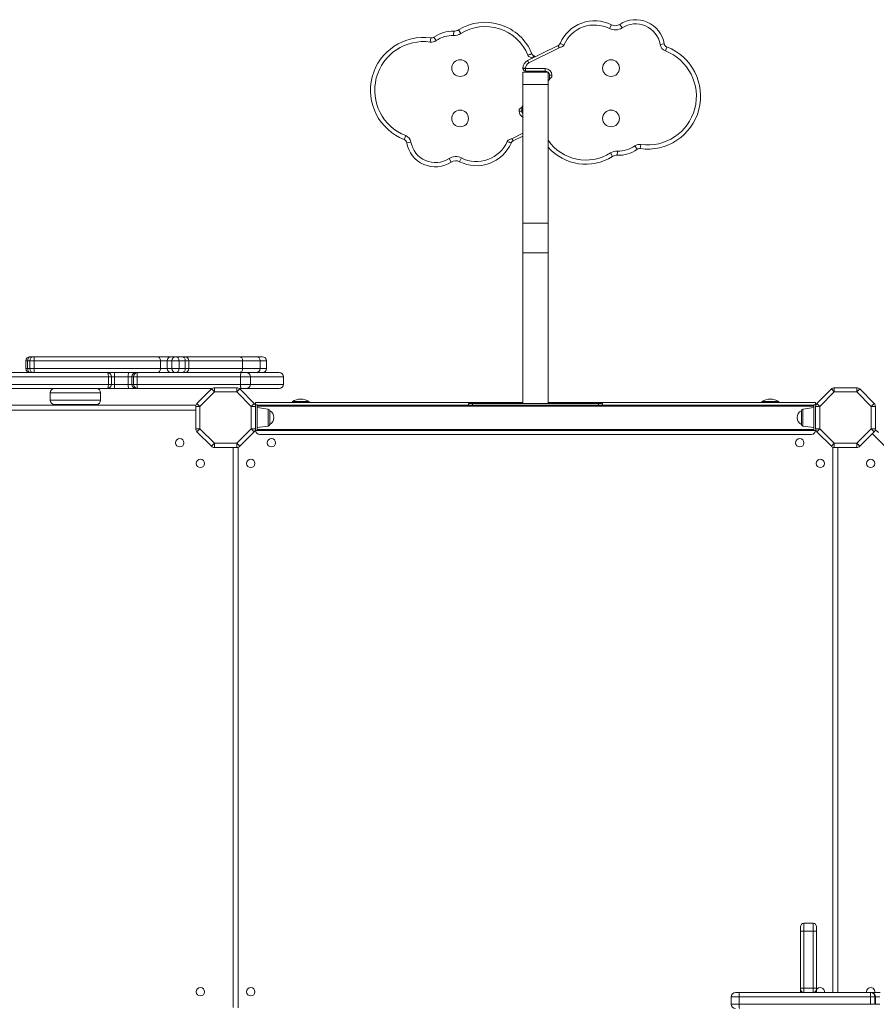
# Model space of a CAD drawing. Units: millimetres. Extents: x -10000 to 8632, y -9170 to 3622.
# Drawn here: x 2042 to 3063, y -3439 to -2264 of the extents above; entities that cross this region are included whole.
import ezdxf

# ---------------------------------------------------------------- set-up
doc = ezdxf.new("R2010")
doc.units = ezdxf.units.MM

msp = doc.modelspace()

# ---------------------------------------------------------------- linework, layer by layer
at = {"color": 7, "linetype": 'Continuous', "lineweight": 15}
for p, q in [((2567.675, -2280.911), (2565.02, -2276.674)), ((2745.164, -2274.985), (2747.419, -2270.522)), ((2760.092, -2274.181), (2757.371, -2269.986)), ((2531.368, -2291.074), (2532.071, -2286.123)), ((2538.515, -2289.362), (2535.645, -2285.267)), ((2559.224, -2283.193), (2559.386, -2278.196)), ((2647.451, -2313.209), (2683.71, -2295.236)), ((2685.042, -2297.924), (2648.783, -2315.897)), ((2805.477, -2293.964), (2810.402, -2293.102)), ((2811.693, -2301.556), (2813.51, -2296.898)), ((2654.773, -2307.479), (2656.892, -2308.529)), ((2641.892, -2322.626), (2641.892, -2322.169)), ((2644.892, -2322.169), (2641.892, -2322.169)), ((2641.892, -2322.626), (2644.892, -2322.626)), ((2644.892, -2322.169), (2644.892, -2322.626)), ((2644.892, -2322.626), (2668.392, -2322.626)), ((2644.892, -2325.626), (2644.892, -2322.626)), ((2648.783, -2315.897), (2647.451, -2313.209)), ((2668.392, -2325.626), (2668.392, -2322.626)), ((2641.892, -2327.126), (2671.892, -2327.126)), ((2641.892, -2341.77), (2641.892, -2327.126)), ((2668.392, -2325.626), (2644.892, -2325.626)), ((2671.892, -2341.77), (2671.892, -2327.126)), ((2673.392, -2330.626), (2676.392, -2330.626)), ((2673.392, -2335.62), (2673.392, -2330.626)), ((2676.392, -2330.626), (2676.392, -2332.663)), ((2641.892, -2341.77), (2671.892, -2341.77)), ((2641.892, -2507.126), (2641.892, -2341.77)), ((2671.892, -2507.126), (2671.892, -2341.77)), ((2637.392, -2373.626), (2637.392, -2371.588)), ((2640.392, -2368.631), (2640.392, -2373.626)), ((2640.392, -2373.626), (2637.392, -2373.626)), ((2502.091, -2402.695), (2500.274, -2407.353)), ((2641.892, -2403.157), (2630.074, -2409.015)), ((2508.307, -2410.288), (2503.382, -2411.149)), ((2775.269, -2414.89), (2778.139, -2418.984)), ((2782.416, -2413.178), (2781.712, -2418.128)), ((2553.692, -2430.07), (2556.413, -2434.265)), ((2568.62, -2429.267), (2566.365, -2433.729)), ((2746.109, -2423.34), (2748.764, -2427.577)), ((2754.56, -2421.058), (2754.398, -2426.056)), ((2641.892, -2507.126), (2671.892, -2507.126)), ((2641.892, -2542.481), (2641.892, -2507.126)), ((2671.892, -2542.481), (2671.892, -2507.126)), ((2641.892, -2542.481), (2671.892, -2542.481)), ((2641.892, -2722.126), (2641.892, -2542.481)), ((2671.892, -2722.126), (2671.892, -2542.481)), ((2049.077, -2671.245), (2049.077, -2680.245)), ((2051.21, -2671.245), (2051.21, -2680.245)), ((2053.685, -2671.245), (2053.685, -2680.245)), ((2054.077, -2666.245), (2058.685, -2666.245)), ((2058.685, -2666.245), (2206.466, -2666.245)), ((2059.095, -2671.245), (2059.095, -2680.245)), ((2209.526, -2671.245), (2059.095, -2671.245)), ((2206.466, -2666.245), (2222.562, -2666.245)), ((2209.526, -2671.245), (2209.526, -2680.245)), ((2217.574, -2671.245), (2209.526, -2671.245)), ((2223.328, -2671.245), (2217.574, -2671.245)), ((2217.574, -2671.245), (2217.574, -2680.245)), ((2222.562, -2666.245), (2228.266, -2666.245)), ((2231.773, -2671.245), (2223.328, -2671.245)), ((2223.328, -2671.245), (2223.328, -2680.245)), ((2228.266, -2666.245), (2235.622, -2666.245)), ((2231.773, -2671.245), (2231.773, -2680.245)), ((2239.251, -2671.245), (2231.773, -2671.245)), ((2235.622, -2666.245), (2238.355, -2666.245)), ((2238.355, -2666.245), (2303.928, -2666.245)), ((2239.251, -2671.245), (2239.251, -2680.245)), ((2243.351, -2671.245), (2239.251, -2671.245)), ((2243.351, -2671.245), (2243.351, -2680.245)), ((2307.526, -2671.245), (2243.351, -2671.245)), ((2303.928, -2666.245), (2323.928, -2666.245)), ((2307.526, -2671.245), (2307.526, -2680.245)), ((2328.579, -2671.245), (2307.526, -2671.245)), ((2323.928, -2666.245), (2330.927, -2666.245)), ((2328.579, -2671.245), (2328.579, -2680.245)), ((2335.927, -2680.245), (2335.927, -2671.245)), ((2031.041, -2685.245), (2146.158, -2685.245)), ((2059.095, -2680.245), (2209.526, -2680.245)), ((2146.158, -2685.245), (2155.245, -2685.245)), ((2155.245, -2685.245), (2171.67, -2685.245)), ((2171.67, -2685.245), (2180.563, -2685.245)), ((2180.563, -2685.245), (2182.589, -2685.245)), ((2182.589, -2685.245), (2305.939, -2685.245)), ((2209.526, -2680.245), (2217.574, -2680.245)), ((2217.574, -2680.245), (2223.328, -2680.245)), ((2223.328, -2680.245), (2231.773, -2680.245)), ((2231.773, -2680.245), (2239.251, -2680.245)), ((2239.251, -2680.245), (2243.351, -2680.245)), ((2243.351, -2680.245), (2307.526, -2680.245)), ((2305.939, -2685.245), (2311.892, -2685.245)), ((2307.526, -2680.245), (2328.579, -2680.245)), ((2323.928, -2685.245), (2311.892, -2685.245)), ((2330.927, -2685.245), (2323.928, -2685.245)), ((2330.927, -2685.245), (2351.311, -2685.245)), ((2147.513, -2690.245), (2031.716, -2690.245)), ((2031.716, -2699.245), (2147.513, -2699.245)), ((2147.513, -2690.245), (2147.513, -2699.245)), ((2151.158, -2699.245), (2151.158, -2690.245)), ((2154.747, -2690.245), (2154.747, -2699.245)), ((2171.172, -2690.245), (2154.747, -2690.245)), ((2154.747, -2699.245), (2171.172, -2699.245)), ((2175.618, -2690.245), (2171.172, -2690.245)), ((2171.172, -2690.245), (2171.172, -2699.245)), ((2171.172, -2699.245), (2175.618, -2699.245)), ((2177.644, -2690.245), (2175.618, -2690.245)), ((2175.618, -2690.245), (2175.618, -2699.245)), ((2175.618, -2699.245), (2177.644, -2699.245)), ((2181.636, -2690.245), (2177.644, -2690.245)), ((2177.644, -2690.245), (2177.644, -2699.245)), ((2177.644, -2699.245), (2181.636, -2699.245)), ((2304.985, -2690.245), (2181.636, -2690.245)), ((2181.636, -2690.245), (2181.636, -2699.245)), ((2181.636, -2699.245), (2304.985, -2699.245)), ((2316.892, -2690.245), (2304.985, -2690.245)), ((2304.985, -2690.245), (2304.985, -2699.245)), ((2304.985, -2699.245), (2316.892, -2699.245)), ((2316.892, -2690.245), (2316.892, -2699.245)), ((2356.311, -2699.245), (2356.311, -2690.245)), ((2146.158, -2704.245), (2031.041, -2704.245)), ((2078.215, -2709.245), (2078.215, -2718.245)), ((2138.215, -2718.245), (2138.215, -2709.245)), ((2155.245, -2704.245), (2146.158, -2704.245)), ((2171.67, -2704.245), (2155.245, -2704.245)), ((2180.563, -2704.245), (2171.67, -2704.245)), ((2182.589, -2704.245), (2180.563, -2704.245)), ((2270.918, -2704.245), (2182.589, -2704.245)), ((2253.096, -2721.997), (2270.383, -2704.71)), ((2273.918, -2708.245), (2256.631, -2725.533)), ((2270.383, -2704.71), (2273.918, -2708.245)), ((2273.918, -2703.245), (2273.918, -2708.245)), ((2273.918, -2703.245), (2300.605, -2703.245)), ((2300.605, -2708.245), (2273.918, -2708.245)), ((2300.605, -2708.245), (2300.605, -2703.245)), ((2300.605, -2708.245), (2304.14, -2704.71)), ((2317.892, -2725.533), (2300.605, -2708.245)), ((2305.939, -2704.245), (2303.605, -2704.245)), ((2304.14, -2704.71), (2321.427, -2721.997)), ((2311.892, -2704.245), (2305.939, -2704.245)), ((2351.311, -2704.245), (2311.892, -2704.245)), ((2992.356, -2721.997), (3009.644, -2704.71)), ((3013.179, -2708.245), (2995.892, -2725.533)), ((3009.644, -2704.71), (3013.179, -2708.245)), ((3013.179, -2703.245), (3013.179, -2708.245)), ((3013.179, -2703.245), (3039.865, -2703.245)), ((3039.865, -2708.245), (3013.179, -2708.245)), ((3039.865, -2708.245), (3039.865, -2703.245)), ((3039.865, -2708.245), (3043.401, -2704.71)), ((3057.153, -2725.533), (3039.865, -2708.245)), ((3043.401, -2704.71), (3060.688, -2721.997)), ((2251.914, -2723.876), (1583.349, -2723.876)), ((2133.215, -2723.245), (2083.215, -2723.245)), ((2253.096, -2721.997), (2256.631, -2725.533)), ((2317.892, -2725.533), (2321.427, -2721.997)), ((2324.892, -2723.626), (2322.514, -2723.626)), ((2322.892, -2720.876), (2641.892, -2720.876)), ((2322.892, -2720.876), (2322.892, -2723.626)), ((2324.892, -2723.626), (2324.892, -2754.126)), ((2366.892, -2719.876), (2366.892, -2720.876)), ((2366.892, -2719.876), (2386.892, -2719.876)), ((2386.892, -2720.876), (2386.892, -2719.876)), ((2576.892, -2722.126), (2576.892, -2724.126)), ((2576.892, -2722.126), (2581.892, -2722.126)), ((2581.892, -2722.126), (2581.892, -2724.126)), ((2581.892, -2722.126), (2731.892, -2722.126)), ((2671.892, -2720.876), (2990.892, -2720.876)), ((2731.892, -2722.126), (2731.892, -2724.126)), ((2731.892, -2722.126), (2736.892, -2722.126)), ((2736.892, -2722.126), (2736.892, -2724.126)), ((2926.892, -2719.876), (2926.892, -2720.876)), ((2926.892, -2719.876), (2946.892, -2719.876)), ((2946.892, -2720.876), (2946.892, -2719.876)), ((2991.27, -2723.626), (2988.892, -2723.626)), ((2988.892, -2723.626), (2988.892, -2754.126)), ((2990.892, -2723.626), (2990.892, -2720.876)), ((2992.356, -2721.997), (2995.892, -2725.533)), ((3057.153, -2725.533), (3060.688, -2721.997)), ((2251.631, -2752.219), (2251.631, -2725.533)), ((2251.631, -2725.533), (2256.631, -2725.533)), ((2256.631, -2725.533), (2256.631, -2752.219)), ((2317.892, -2725.533), (2322.892, -2725.533)), ((2317.892, -2752.219), (2317.892, -2725.533)), ((2322.892, -2725.533), (2322.892, -2752.219)), ((2324.892, -2724.126), (2988.892, -2724.126)), ((2988.892, -2725.126), (2324.892, -2725.126)), ((2338.17, -2728.742), (2324.892, -2726.876)), ((2339.892, -2730.722), (2339.892, -2747.029)), ((2973.892, -2747.029), (2973.892, -2730.722)), ((2988.892, -2726.876), (2975.614, -2728.742)), ((2990.892, -2725.533), (2995.892, -2725.533)), ((2990.892, -2752.219), (2990.892, -2725.533)), ((2995.892, -2725.533), (2995.892, -2752.219)), ((3057.153, -2752.219), (3057.153, -2725.533)), ((3057.153, -2725.533), (3062.153, -2725.533)), ((3062.153, -2725.533), (3062.153, -2752.219)), ((2251.631, -2752.219), (2256.631, -2752.219)), ((2253.096, -2755.754), (2256.631, -2752.219)), ((2270.383, -2773.042), (2253.096, -2755.754)), ((2256.631, -2752.219), (2273.918, -2769.506)), ((2300.605, -2769.506), (2317.892, -2752.219)), ((2321.427, -2755.754), (2304.14, -2773.042)), ((2317.892, -2752.219), (2322.892, -2752.219)), ((2317.892, -2752.219), (2321.427, -2755.754)), ((2324.892, -2754.126), (2322.514, -2754.126)), ((2324.892, -2750.876), (2338.17, -2749.01)), ((2324.892, -2753.126), (2988.892, -2753.126)), ((2988.892, -2754.126), (2324.892, -2754.126)), ((2327.892, -2758.876), (2985.892, -2758.876)), ((2975.614, -2749.01), (2988.892, -2750.876)), ((2991.27, -2754.126), (2988.892, -2754.126)), ((2990.892, -2752.219), (2995.892, -2752.219)), ((2992.356, -2755.754), (2995.892, -2752.219)), ((3009.644, -2773.042), (2992.356, -2755.754)), ((2995.892, -2752.219), (3013.179, -2769.506)), ((3039.865, -2769.506), (3057.153, -2752.219)), ((3060.688, -2755.754), (3043.401, -2773.042)), ((3057.153, -2752.219), (3062.153, -2752.219)), ((3057.153, -2752.219), (3060.688, -2755.754)), ((3065.681, -2756.821), (3062.056, -2753.196)), ((2270.383, -2773.042), (2273.918, -2769.506)), ((2273.918, -2769.506), (2300.605, -2769.506)), ((2273.918, -2774.506), (2273.918, -2769.506)), ((2300.605, -2769.506), (2304.14, -2773.042)), ((2300.605, -2769.506), (2300.605, -2774.506)), ((3009.644, -2773.042), (3013.179, -2769.506)), ((3013.179, -2769.506), (3039.865, -2769.506)), ((3013.179, -2774.506), (3013.179, -2769.506)), ((3039.865, -2769.506), (3039.865, -2774.506)), ((3039.865, -2769.506), (3043.401, -2773.042)), ((2300.605, -2774.506), (2273.918, -2774.506)), ((2302.262, -3442.789), (2302.262, -2774.224)), ((3011.522, -2774.224), (3011.522, -3424.506)), ((3039.865, -2774.506), (3013.179, -2774.506)), ((2972.892, -3351.471), (2972.892, -3345.911)), ((2987.892, -3341.911), (2976.892, -3341.911)), ((2991.892, -3345.911), (2991.892, -3351.471)), ((2972.892, -3419.443), (2972.892, -3351.471)), ((2976.892, -3351.177), (2976.892, -3419.189)), ((2976.892, -3351.177), (2987.892, -3351.177)), ((2987.892, -3419.189), (2987.892, -3351.177)), ((2991.892, -3351.471), (2991.892, -3419.443)), ((2895.297, -3424.506), (2899.93, -3424.506)), ((2899.93, -3424.506), (3056.638, -3424.506)), ((2972.892, -3420.506), (2972.892, -3419.443)), ((2972.892, -3424.506), (2972.892, -3420.506)), ((2976.892, -3419.189), (2976.892, -3424.506)), ((2976.892, -3419.189), (2987.892, -3419.189)), ((2976.892, -3424.506), (2976.892, -3424.506)), ((2987.892, -3424.506), (2987.892, -3419.189)), ((2987.892, -3424.506), (2987.892, -3424.506)), ((2991.892, -3419.443), (2991.892, -3420.506)), ((2991.892, -3420.506), (2991.892, -3424.506)), ((3056.638, -3424.506), (3057.267, -3424.506)), ((3057.267, -3424.506), (3067.74, -3424.506)), ((2890.297, -3429.506), (2890.297, -3438.506)), ((3056.386, -3429.506), (2899.563, -3429.506)), ((2899.563, -3429.506), (2899.563, -3438.506)), ((2899.563, -3438.506), (3056.386, -3438.506)), ((3061.631, -3429.506), (3056.386, -3429.506)), ((3056.386, -3429.506), (3056.386, -3438.506)), ((3056.386, -3438.506), (3061.631, -3438.506)), ((3061.631, -3429.506), (3061.631, -3438.506)), ((3062.26, -3429.506), (3061.631, -3429.506)), ((3061.631, -3438.506), (3062.26, -3438.506)), ((3062.26, -3429.506), (3062.26, -3438.506)), ((3067.497, -3429.506), (3062.26, -3429.506)), ((3062.26, -3438.506), (3067.497, -3438.506))]:
    msp.add_line(p, q, dxfattribs=at)
at = {"color": 8, "linetype": 'Continuous', "lineweight": 15}
for p, q in [((2653.514, -2310.204), (2653.44, -2310.167)), ((2628.741, -2406.327), (2641.892, -2399.809)), ((2051.21, -2671.245), (2049.077, -2671.245)), ((2053.685, -2671.245), (2051.21, -2671.245)), ((2059.095, -2671.245), (2053.685, -2671.245)), ((2335.927, -2671.245), (2328.579, -2671.245)), ((2049.077, -2680.245), (2051.21, -2680.245)), ((2051.21, -2680.245), (2053.685, -2680.245)), ((2053.685, -2680.245), (2059.095, -2680.245)), ((2328.579, -2680.245), (2335.927, -2680.245)), ((2151.158, -2690.245), (2147.513, -2690.245)), ((2147.513, -2699.245), (2151.158, -2699.245)), ((2154.747, -2690.245), (2151.158, -2690.245)), ((2151.158, -2699.245), (2154.747, -2699.245)), ((2356.311, -2690.245), (2316.892, -2690.245)), ((2316.892, -2699.245), (2356.311, -2699.245)), ((2138.215, -2709.245), (2078.215, -2709.245)), ((2078.215, -2718.245), (2138.215, -2718.245)), ((2251.631, -2729.876), (1583.631, -2729.876)), ((2338.17, -2735.006), (2338.17, -2728.742)), ((2338.17, -2749.01), (2338.17, -2735.006)), ((2975.614, -2728.742), (2975.614, -2749.01)), ((3724.881, -3424.506), (3058.408, -2758.034)), ((2296.262, -3442.506), (2296.262, -2774.506)), ((3017.522, -2774.506), (3017.522, -3424.506)), ((2976.892, -3341.911), (2976.892, -3351.177)), ((2987.892, -3351.177), (2987.892, -3341.911)), ((2899.563, -3429.506), (2890.297, -3429.506)), ((2890.297, -3438.506), (2899.563, -3438.506))]:
    msp.add_line(p, q, dxfattribs=at)
at = {"color": 7, "linetype": 'Continuous', "lineweight": 15, "flags": 128}
for points in [[(2054.077, -2666.245), (2053.518, -2666.341), (2052.98, -2666.626), (2052.484, -2667.088), (2052.05, -2667.71), (2051.693, -2668.467), (2051.428, -2669.332), (2051.265, -2670.27), (2051.21, -2671.245)], [(2209.526, -2671.245), (2209.467, -2670.27), (2209.293, -2669.332), (2209.01, -2668.467), (2208.63, -2667.71), (2208.166, -2667.088), (2207.637, -2666.626), (2207.063, -2666.341), (2206.466, -2666.245)], [(2231.773, -2671.245), (2231.706, -2670.27), (2231.506, -2669.332), (2231.182, -2668.467), (2230.746, -2667.71), (2230.214, -2667.088), (2229.608, -2666.626), (2228.95, -2666.341), (2228.266, -2666.245)], [(2239.251, -2671.245), (2239.181, -2670.27), (2238.974, -2669.332), (2238.639, -2668.467), (2238.188, -2667.71), (2237.638, -2667.088), (2237.011, -2666.626), (2236.33, -2666.341), (2235.622, -2666.245)], [(2307.526, -2671.245), (2307.457, -2670.27), (2307.253, -2669.332), (2306.92, -2668.467), (2306.472, -2667.71), (2305.927, -2667.088), (2305.305, -2666.626), (2304.63, -2666.341), (2303.928, -2666.245)], [(2051.21, -2680.245), (2051.265, -2681.221), (2051.428, -2682.159), (2051.693, -2683.023), (2052.05, -2683.781), (2052.484, -2684.403), (2052.98, -2684.865), (2053.518, -2685.149), (2054.077, -2685.245)], [(2146.158, -2685.245), (2146.422, -2685.341), (2146.677, -2685.626), (2146.911, -2686.088), (2147.116, -2686.71), (2147.285, -2687.467), (2147.41, -2688.332), (2147.487, -2689.27), (2147.513, -2690.245)], [(2182.589, -2685.245), (2182.403, -2685.341), (2182.224, -2685.626), (2182.06, -2686.088), (2181.915, -2686.71), (2181.796, -2687.467), (2181.708, -2688.332), (2181.654, -2689.27), (2181.636, -2690.245)], [(2206.466, -2685.245), (2207.063, -2685.149), (2207.637, -2684.865), (2208.166, -2684.403), (2208.63, -2683.781), (2209.01, -2683.023), (2209.293, -2682.159), (2209.467, -2681.221), (2209.526, -2680.245)], [(2228.266, -2685.245), (2228.95, -2685.149), (2229.608, -2684.865), (2230.214, -2684.403), (2230.746, -2683.781), (2231.182, -2683.023), (2231.506, -2682.159), (2231.706, -2681.221), (2231.773, -2680.245)], [(2235.622, -2685.245), (2236.33, -2685.149), (2237.011, -2684.865), (2237.638, -2684.403), (2238.188, -2683.781), (2238.639, -2683.023), (2238.974, -2682.159), (2239.181, -2681.221), (2239.251, -2680.245)], [(2303.928, -2685.245), (2304.63, -2685.149), (2305.305, -2684.865), (2305.927, -2684.403), (2306.472, -2683.781), (2306.92, -2683.023), (2307.253, -2682.159), (2307.457, -2681.221), (2307.526, -2680.245)], [(2305.939, -2685.245), (2305.753, -2685.341), (2305.574, -2685.626), (2305.409, -2686.088), (2305.264, -2686.71), (2305.146, -2687.467), (2305.058, -2688.332), (2305.003, -2689.27), (2304.985, -2690.245)], [(2147.513, -2699.245), (2147.487, -2700.221), (2147.41, -2701.159), (2147.285, -2702.023), (2147.116, -2702.781), (2146.911, -2703.403), (2146.677, -2703.865), (2146.422, -2704.149), (2146.158, -2704.245)], [(2181.636, -2699.245), (2181.654, -2700.221), (2181.708, -2701.159), (2181.796, -2702.023), (2181.915, -2702.781), (2182.06, -2703.403), (2182.224, -2703.865), (2182.403, -2704.149), (2182.589, -2704.245)], [(2304.985, -2699.245), (2305.003, -2700.221), (2305.058, -2701.159), (2305.146, -2702.023), (2305.264, -2702.781), (2305.409, -2703.403), (2305.574, -2703.865), (2305.753, -2704.149), (2305.939, -2704.245)]]:
    msp.add_lwpolyline(points, dxfattribs=at)
at = {"color": 7, "linetype": 'Continuous', "lineweight": 15}
for centre, radius in [((2566.892, -2322.126), 10), ((2746.892, -2322.126), 10), ((2566.892, -2382.126), 10), ((2746.892, -2382.126), 10), ((2232.631, -2768.876), 5), ((2341.892, -2768.876), 5), ((2971.892, -2768.876), 5), ((2257.262, -2793.506), 5), ((2317.262, -2793.506), 5), ((2996.522, -2793.506), 5), ((3056.522, -2793.506), 5), ((2257.262, -3423.506), 5), ((2317.262, -3423.506), 5)]:
    msp.add_circle(centre, radius, dxfattribs=at)
for centre, radius, start, end in [((2727.211, -2310.514), 44.807, 63.192146, 156.629419), ((2776.243, -2299.079), 34.678, 9.92553, 122.970939), ((2559.709, -2268.201), 10, 268.144841, 302.075345), ((2596.845, -2327.457), 59.931, 22.127649, 122.075345), ((2596.845, -2327.457), 54.931, 22.127649, 122.075345), ((2727.211, -2310.514), 39.807, 63.192146, 156.629419), ((2751.929, -2261.597), 15, 243.192146, 302.970939), ((2751.929, -2261.597), 10, 243.192146, 302.970939), ((2776.243, -2299.079), 29.678, 9.92553, 122.970939), ((2523.199, -2348.581), 63.085, 81.915206, 248.690407), ((2532.775, -2281.173), 10, 261.915206, 305.02935), ((2532.775, -2281.173), 5, 261.915206, 305.02935), ((2558.118, -2317.328), 39.153, 88.144841, 125.02935), ((2558.118, -2317.328), 34.153, 88.144841, 125.02935), ((2559.709, -2268.201), 15, 268.144841, 302.075345), ((2523.199, -2348.581), 58.085, 81.915206, 248.690407), ((2790.585, -2355.67), 63.085, 261.915206, 68.690407), ((2815.327, -2292.24), 10, 189.92553, 248.690407), ((2815.327, -2292.24), 5, 189.92553, 248.690407), ((2790.585, -2355.67), 58.085, 261.915206, 68.690407), ((2651.892, -2322.169), 10, 116.366656, 180), ((2644.892, -2322.626), 3, 180, 270), ((2651.892, -2322.169), 7, 116.366656, 180), ((2668.392, -2330.626), 8, 0, 90), ((2646.161, -2326.126), 1, 149.997613, 269.513327), ((2668.392, -2330.626), 5, 0, 90), ((2716.939, -2376.795), 59.931, 132.575922, 138.733805), ((2596.845, -2327.457), 59.931, 312.575922, 318.733805), ((2645.392, -2373.626), 5, 180, 225.572996), ((2498.457, -2412.011), 10, 9.92553, 68.690407), ((2498.457, -2412.011), 5, 9.92553, 68.690407), ((2537.541, -2405.172), 34.678, 189.92553, 302.970939), ((2537.541, -2405.172), 29.678, 189.92553, 302.970939), ((2586.573, -2393.738), 44.807, 243.192146, 336.629419), ((2586.573, -2393.738), 39.807, 243.192146, 336.629419), ((2716.939, -2376.795), 59.931, 221.266195, 302.075345), ((2755.666, -2386.924), 34.153, 268.144841, 305.02935), ((2781.009, -2423.078), 10, 81.915206, 125.02935), ((2781.009, -2423.078), 5, 81.915206, 125.02935), ((2561.855, -2442.654), 15, 63.192146, 122.970939), ((2754.074, -2436.051), 15, 88.144841, 122.075345), ((2754.074, -2436.051), 10, 88.144841, 122.075345), ((2755.666, -2386.924), 39.153, 268.144841, 305.02935), ((2561.855, -2442.654), 10, 63.192146, 122.970939), ((2054.077, -2671.245), 5, 90, 180), ((2058.685, -2671.245), 5, 90, 180), ((2043.521, -2670.004), 15.623, 355.441749, 13.919787), ((2222.568, -2671.239), 4.994, 90.07004, 180.069869), ((2228.297, -2671.215), 4.969, 90.357819, 180.353404), ((2238.353, -2671.243), 4.998, 359.97462, 89.974598), ((2323.747, -2671.077), 4.835, 358.005942, 87.856411), ((2330.927, -2671.245), 5, 0, 90), ((2054.077, -2680.245), 5, 180, 270), ((2058.685, -2680.245), 5, 180, 270), ((2043.521, -2681.487), 15.623, 346.080213, 4.558251), ((2146.158, -2690.245), 5, 0, 90), ((2167.666, -2689.008), 12.978, 163.147596, 185.472084), ((2184.09, -2689.008), 12.978, 163.147596, 185.472084), ((2180.591, -2690.218), 4.973, 90.318972, 180.315459), ((2182.617, -2690.218), 4.973, 90.318972, 180.315459), ((2222.568, -2680.251), 4.994, 179.930131, 269.92996), ((2228.297, -2680.276), 4.969, 179.646596, 269.642181), ((2238.353, -2680.248), 4.998, 270.025402, 0.02538), ((2311.892, -2690.245), 5, 0, 90), ((2323.747, -2680.414), 4.835, 272.143589, 1.994058), ((2330.927, -2680.245), 5, 270, 0), ((2351.311, -2690.245), 5, 0, 90), ((2146.158, -2699.245), 5, 270, 0), ((2167.666, -2700.483), 12.978, 174.527916, 196.852404), ((2184.09, -2700.483), 12.978, 174.527916, 196.852404), ((2180.591, -2699.273), 4.973, 179.684541, 269.681028), ((2182.617, -2699.273), 4.973, 179.684541, 269.681028), ((2311.892, -2699.245), 5, 270, 0), ((2351.311, -2699.245), 5, 270, 0), ((2083.215, -2709.245), 5, 90, 180), ((2133.215, -2709.245), 5, 0, 90), ((2273.918, -2708.245), 5, 90, 135), ((2300.605, -2708.245), 5, 45, 90), ((3013.179, -2708.245), 5, 90, 135), ((3039.865, -2708.245), 5, 45, 90), ((2083.215, -2718.245), 5, 180, 270), ((2133.215, -2718.245), 5, 270, 0), ((2256.631, -2725.533), 5, 135, 180), ((2317.892, -2725.533), 5, 360, 45), ((2376.892, -2735.042), 18.167, 90, 123.398488), ((2376.892, -2735.042), 18.167, 56.601512, 90), ((2936.892, -2735.042), 18.167, 90, 123.398488), ((2936.892, -2735.042), 18.167, 56.601512, 90), ((2995.892, -2725.533), 5, 135, 180), ((3057.153, -2725.533), 5, 360, 45), ((2337.892, -2730.722), 2, 0, 82), ((2335.744, -2738.876), 9.148, 296.962787, 63.037213), ((2978.04, -2738.876), 9.148, 116.962787, 243.037213), ((2975.892, -2730.722), 2, 98, 180), ((2337.892, -2747.029), 2, 278, 0), ((2975.892, -2747.029), 2, 180, 262), ((2256.631, -2752.219), 5, 180, 225), ((2317.892, -2752.219), 5, 315, 0), ((2327.892, -2753.876), 5, 182.865984, 270), ((2985.892, -2753.876), 5, 270, 357.134016), ((2995.892, -2752.219), 5, 180, 225), ((3057.153, -2752.219), 5, 315, 0), ((2273.918, -2769.506), 5, 225, 270), ((2300.605, -2769.506), 5, 270, 315), ((3013.179, -2769.506), 5, 225, 270), ((3039.865, -2769.506), 5, 270, 315), ((2976.892, -3345.911), 4, 90, 180), ((2987.892, -3345.911), 4, 0, 90), ((2975.897, -3365.026), 13.884, 85.892085, 102.501006), ((2988.887, -3365.026), 13.884, 77.498994, 94.107915), ((2895.297, -3429.506), 5, 90, 180), ((2916.874, -3428.263), 17.356, 167.498993, 184.107916), ((2975.896, -3435.167), 16.009, 86.433025, 100.81557), ((2976.892, -3420.506), 4, 180, 270), ((2976.892, -3420.506), 4, 180, 270), ((2988.888, -3435.167), 16.009, 79.18443, 93.566975), ((2987.892, -3420.506), 4, 270, 360), ((2987.892, -3420.506), 4, 270, 0), ((2996.522, -3423.506), 5, 348.463041, 157.83006), ((3056.522, -3423.506), 5, 348.463041, 191.536959), ((3081.457, -3428.259), 25.101, 171.400845, 182.847206), ((3056.634, -3429.503), 4.997, 359.960801, 89.960747), ((3057.263, -3429.503), 4.997, 359.960801, 89.960747), ((2895.297, -3438.506), 5, 180, 270), ((2916.874, -3439.749), 17.356, 175.892084, 192.501007)]:
    msp.add_arc(centre, radius, start, end, dxfattribs=at)
at = {"color": 8, "linetype": 'Continuous', "lineweight": 15}
for centre, radius, start, end in [((2645.392, -2373.626), 8, 180, 244.831393), ((2716.939, -2376.795), 54.931, 214.908013, 302.075345)]:
    msp.add_arc(centre, radius, start, end, dxfattribs=at)
at = {"color": 7, "linetype": 'Continuous', "lineweight": 15}
for points, knots in [([(2683.71, -2295.236), (2683.862, -2295.155), (2684.18, -2294.985), (2684.712, -2294.6), (2685.194, -2294.14), (2685.563, -2293.676), (2685.875, -2293.177), (2686.013, -2292.882), (2686.079, -2292.74)], [0, 0, 0, 0, 0.12435551, 0.25949116, 0.52043975, 0.76616622, 0.88681617, 1, 1, 1, 1]), ([(2685.042, -2297.924), (2685.563, -2297.705), (2686.575, -2297.278), (2688.138, -2296.862), (2689.4, -2296.322), (2690.246, -2295.541), (2690.527, -2294.998), (2690.669, -2294.723)], [0, 0, 0, 0, 0.25361266, 0.49263375, 0.72685177, 0.86191875, 1, 1, 1, 1]), ([(2647.73, -2306.766), (2647.869, -2307.05), (2648.146, -2307.613), (2648.992, -2308.442), (2650.82, -2309.238), (2652.382, -2309.792), (2653.44, -2310.167)], [0, 0, 0, 0, 0.13779542, 0.27291933, 0.50737849, 1, 1, 1, 1]), ([(2654.773, -2307.479), (2654.617, -2307.395), (2654.291, -2307.221), (2653.746, -2306.823), (2653.25, -2306.342), (2652.872, -2305.853), (2652.561, -2305.334), (2652.426, -2305.03), (2652.361, -2304.882)], [0, 0, 0, 0, 0.12473132, 0.2601861, 0.52078031, 0.76578203, 0.88657227, 1, 1, 1, 1]), ([(2628.741, -2406.327), (2628.22, -2406.547), (2627.208, -2406.974), (2625.646, -2407.389), (2624.384, -2407.929), (2623.538, -2408.71), (2623.257, -2409.254), (2623.115, -2409.528)], [0, 0, 0, 0, 0.253612658, 0.492633753, 0.726851774, 0.861918749, 1, 1, 1, 1]), ([(2630.074, -2409.015), (2629.922, -2409.097), (2629.604, -2409.266), (2629.072, -2409.652), (2628.59, -2410.111), (2628.22, -2410.576), (2627.909, -2411.074), (2627.771, -2411.369), (2627.705, -2411.512)], [0, 0, 0, 0, 0.12435551, 0.25949116, 0.52043975, 0.76616622, 0.88681617, 1, 1, 1, 1])]:
    msp.add_open_spline(points, degree=3, knots=knots, dxfattribs=at)
for points in [[(2683.71, -2295.236), (2683.73, -2295.277), (2683.77, -2295.357), (2684.078, -2295.979), (2684.519, -2296.868), (2684.868, -2297.572), (2685.042, -2297.924)], [(2690.669, -2294.723), (2690.068, -2294.463), (2688.865, -2293.943), (2687.348, -2293.288), (2686.286, -2292.829), (2686.148, -2292.77), (2686.079, -2292.74)], [(2647.73, -2306.766), (2648.337, -2306.519), (2649.55, -2306.025), (2651.081, -2305.403), (2652.153, -2304.967), (2652.292, -2304.911), (2652.361, -2304.882)], [(2653.44, -2310.167), (2653.615, -2309.815), (2653.964, -2309.11), (2654.404, -2308.222), (2654.712, -2307.6), (2654.753, -2307.519), (2654.773, -2307.479)], [(2630.074, -2409.015), (2630.054, -2408.975), (2630.014, -2408.894), (2629.706, -2408.272), (2629.265, -2407.384), (2628.916, -2406.679), (2628.741, -2406.327)], [(2623.115, -2409.528), (2623.716, -2409.788), (2624.919, -2410.308), (2626.436, -2410.963), (2627.498, -2411.422), (2627.636, -2411.482), (2627.705, -2411.512)]]:
    msp.add_open_spline(points, degree=3, dxfattribs=at)

doc.saveas('drawing.dxf')
